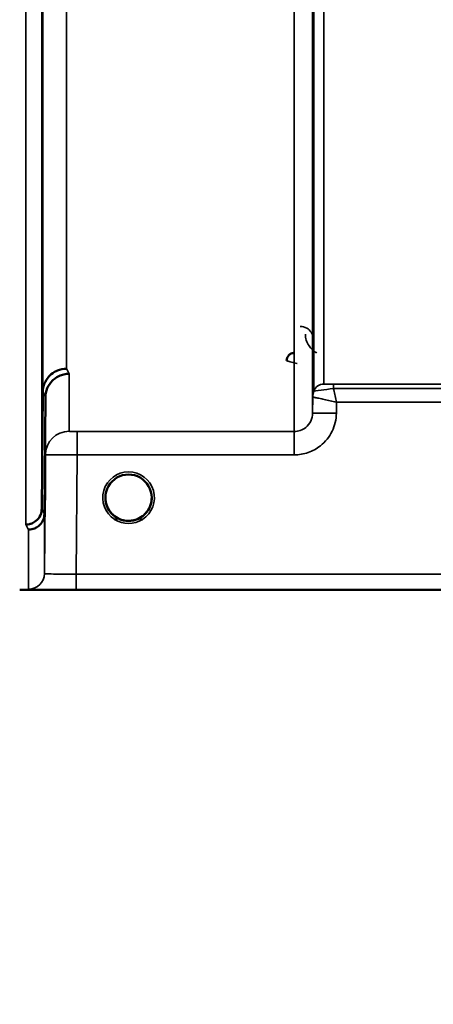
# Model space of a CAD drawing. Units: millimetres. Extents: x 0 to 9900, y 0 to 7000.
# Drawn here: x 3107 to 3185, y 4022 to 4209 of the extents above; entities that cross this region are included whole.
import ezdxf

# ---------------------------------------------------------------- set-up
doc = ezdxf.new("R2010")
doc.units = ezdxf.units.MM
doc.header["$LTSCALE"] = 33.333333
for name, color, linetype, lineweight in [('Dimension (ISO)', 7, 'Continuous', 25), ('Visible (ISO)', 7, 'Continuous', 50), ('Visible Narrow (ISO)', 7, 'Continuous', 35)]:
    doc.layers.add(name, color=color, linetype=linetype, lineweight=lineweight)
doc.styles.add('Note Text (ISO)', font='tahoma.ttf')
doc.dimstyles.new('TRICEL', dxfattribs={"dimscale": 33.333333, "dimtxt": 3.5, "dimasz": 1.2, "dimexe": 3.175, "dimexo": 2, "dimgap": 0.15, "dimtad": 1, "dimdec": 0, "dimlfac": 0.1, "dimrnd": 1e-08, "dimzin": 0, "dimdsep": 46, "dimtxsty": 'Note Text (ISO)', "dimblk": 'Filled-1', "dimcen": 0.09, "dimdle": 10, "dimclrd": 256, "dimclre": 256, "dimclrt": 256, "dimadec": 0, "dimazin": 0, "dimtfac": 0.2, "dimtdec": 0, "dimtmove": 0, "dimatfit": 3, "dimfxl": 1, "dimtolj": 1, "dimtzin": 0, "dimlwd": -1, "dimlwe": -1, "dimarcsym": 0})

# ---------------------------------------------------------------- blocks, each defined once
blk = doc.blocks.new('Filled-1')
at = {"color": 0}
for p, q in [((0, 0), (-1, 0.25)), ((-1, 0.25), (-1, -0.25)), ((-1, 0), (0, 0)), ((-1, -0.25), (0, 0))]:
    blk.add_line(p, q, dxfattribs=at)
at = {"color": 0, "flags": 128}
blk.add_lwpolyline([(-1, -0.25), (0, 0), (-1, 0.25), (-1, -0.25)], dxfattribs=at)
at = {"color": 0}
blk.add_solid([(-1, -0.25), (0, 0), (-1, 0.25), (-1, -0.25)], dxfattribs=at)
blk = doc.blocks.new('*D10')
at = {"layer": 'Defpoints', "color": 0, "transparency": 16777216}
for p in [(1799.32, 4921.07), (5409, 4921.07), (5409, 3753.93)]:
    blk.add_point(p, dxfattribs=at)
at = {"layer": 'Dimension (ISO)', "transparency": 16777216}
for p, q in [((1799.32, 4854.4), (1799.32, 3648.1)), ((5409, 4854.4), (5409, 3648.1)), ((1839.32, 3753.93), (5369, 3753.93))]:
    blk.add_line(p, q, dxfattribs=at)
at = {"layer": 'Dimension (ISO)', "transparency": 16777216, "xscale": 40.0000015894572, "yscale": 40.0000015894572, "zscale": 40.0000015894572, "rotation": 180}
blk.add_blockref('Filled-1', (1799.32, 3753.93), dxfattribs=at)
at = {"layer": 'Dimension (ISO)', "transparency": 16777216, "xscale": 40.0000015894572, "yscale": 40.0000015894572, "zscale": 40.0000015894572}
blk.add_blockref('Filled-1', (5409, 3753.93), dxfattribs=at)
at = {"layer": 'Dimension (ISO)', "transparency": 16777216, "insert": (3483.07, 3880.46), "char_height": 116.667, "attachment_point": 1, "style": 'Note Text (ISO)'}
blk.add_mtext('\\A1;361', dxfattribs=at)

msp = doc.modelspace()

# ---------------------------------------------------------------- linework, layer by layer
at = {"layer": 'Visible (ISO)'}
for p, q in [((3111.19, 4116.43), (3111.38, 4138.66)), ((3111.88, 4137.68), (3111.69, 4115.46)), ((3132.06, 4118.58), (3132.06, 4118.6)), ((3132.06, 4118.59), (3132.06, 4118.59)), ((3132.06, 4118.57), (3132.06, 4118.58)), ((3107, 4101.07), (3543.65, 4101.07))]:
    msp.add_line(p, q, dxfattribs=at)
for start, end in [(237.6114, 237.6211), (237.6123, 237.6221), (302.3876, 302.3887), (302.3866, 302.3878)]:
    msp.add_arc((3127.66, 4118.57), 4.9, start, end, dxfattribs=at)
for centre, major_axis, ratio, start_param, end_param in [((3127.66, 4118.57), (4.4, 0), 0.999999, 0, 3.141593), ((3127.66, 4118.57), (0, -4.4), 0.999871, 1.123619, 1.570796), ((3127.66, 4118.63), (0, 4.4), 0.999953, 4.705792, 4.707941), ((3127.66, 4118.57), (0, 4.4), 0.999871, 4.712389, 4.71539), ((3127.66, 4118.57), (0, -4.4), 0.999871, 4.9398, 5.261158), ((3127.66, 4118.57), (4.31, -0.87), 0.999981, 4.712389, 5.109345), ((3127.66, 4118.57), (-4.31, -0.87), 0.999979, 1.173834, 1.570796)]:
    msp.add_ellipse(centre, major_axis=major_axis, ratio=ratio, start_param=start_param, end_param=end_param, dxfattribs=at)
for points, knots in [([(3111.31, 4195.52), (3111.32, 4196), (3111.32, 4196.47), (3111.33, 4197.23), (3111.34, 4197.52), (3111.34, 4197.88), (3111.35, 4197.98), (3111.35, 4197.93), (3111.35, 4197.78), (3111.35, 4197.33), (3111.35, 4197), (3111.35, 4196.17), (3111.34, 4195.67), (3111.34, 4194.67), (3111.33, 4194.1), (3111.32, 4192.97), (3111.32, 4192.41), (3111.31, 4191.44), (3111.3, 4190.97), (3111.29, 4190.2), (3111.29, 4189.9), (3111.28, 4189.53), (3111.28, 4189.44), (3111.28, 4189.48), (3111.28, 4189.63), (3111.28, 4190.08), (3111.28, 4190.42), (3111.28, 4191.26), (3111.28, 4191.76), (3111.29, 4192.77), (3111.29, 4193.34), (3111.3, 4194.48), (3111.31, 4195.04), (3111.31, 4195.52)], [0, 0, 0, 0, 0.159533, 0.159533, 0.319067, 0.319067, 0.478594, 0.478594, 0.63812, 0.63812, 0.797647, 0.797647, 0.957174, 0.957174, 1.116707, 1.116707, 1.276241, 1.276241, 1.436902, 1.436902, 1.597564, 1.597564, 1.758222, 1.758222, 1.918881, 1.918881, 2.079539, 2.079539, 2.240197, 2.240197, 2.400859, 2.400859, 2.56152, 2.56152, 2.56152, 2.56152]), ([(3111.31, 4147), (3111.32, 4147.52), (3111.32, 4148.04), (3111.33, 4148.93), (3111.34, 4149.3), (3111.34, 4149.83), (3111.35, 4150.02), (3111.35, 4150.17), (3111.35, 4150.13), (3111.35, 4149.85), (3111.35, 4149.6), (3111.35, 4148.91), (3111.34, 4148.48), (3111.34, 4147.56), (3111.33, 4147.01), (3111.32, 4145.89), (3111.32, 4145.32), (3111.31, 4144.29), (3111.3, 4143.76), (3111.29, 4142.86), (3111.29, 4142.48), (3111.28, 4141.94), (3111.28, 4141.74), (3111.28, 4141.59), (3111.28, 4141.64), (3111.28, 4141.92), (3111.28, 4142.17), (3111.28, 4142.86), (3111.28, 4143.3), (3111.29, 4144.23), (3111.29, 4144.78), (3111.3, 4145.91), (3111.31, 4146.49), (3111.31, 4147)], [0, 0, 0, 0, 0.159533, 0.159533, 0.319067, 0.319067, 0.478594, 0.478594, 0.63812, 0.63812, 0.797647, 0.797647, 0.957174, 0.957174, 1.116707, 1.116707, 1.276241, 1.276241, 1.436902, 1.436902, 1.597564, 1.597564, 1.758222, 1.758222, 1.918881, 1.918881, 2.079539, 2.079539, 2.240197, 2.240197, 2.400859, 2.400859, 2.56152, 2.56152, 2.56152, 2.56152]), ([(3159.15, 4146.08), (3159.04, 4146.08), (3158.94, 4146.07), (3158.74, 4146.03), (3158.64, 4146), (3158.37, 4145.88), (3158.21, 4145.77), (3157.9, 4145.45), (3157.81, 4145.28), (3157.69, 4144.98), (3157.65, 4144.79), (3157.65, 4144.6), (3157.65, 4144.6), (3157.65, 4144.6)], [-0.1763638, -0.1763638, -0.1763638, -0.1763638, -0.158287, -0.158287, -0.1401188, -0.1401188, -0.105004, -0.105004, -0.0604453, -0.0604453, 0, 0, 0.0006144, 0.0006144, 0.0006144, 0.0006144]), ([(3115.88, 4143.08), (3115.29, 4143.08), (3114.7, 4142.96), (3114.15, 4142.73), (3114.08, 4142.7), (3114.01, 4142.67), (3113.94, 4142.64), (3113.48, 4142.42), (3113.07, 4142.12), (3112.71, 4141.77), (3112.59, 4141.65), (3112.48, 4141.53), (3112.38, 4141.41), (3112.12, 4141.08), (3111.9, 4140.72), (3111.73, 4140.34), (3111.51, 4139.8), (3111.39, 4139.23), (3111.38, 4138.66)], [-0.7054711, -0.7054711, -0.7054711, -0.7054711, -0.527257, -0.527257, -0.527257, -0.5038701, -0.5038701, -0.5038701, -0.3513575, -0.3513575, -0.3513575, -0.3022898, -0.3022898, -0.3022898, -0.1756338, -0.1756338, -0.1756338, 0, 0, 0, 0]), ([(3116.38, 4142.12), (3116.37, 4142.12), (3116.36, 4142.12), (3116.02, 4142.12), (3115.7, 4142.08), (3115.06, 4141.93), (3114.75, 4141.82), (3114.26, 4141.59), (3114.07, 4141.48), (3113.65, 4141.2), (3113.42, 4141.02), (3112.76, 4140.36), (3112.45, 4139.87), (3111.98, 4138.79), (3111.89, 4138.19), (3111.88, 4137.68)], [-0.0032483, -0.0032483, -0.0032483, -0.0032483, 0, 0, 0.0984264, 0.0984264, 0.1967662, 0.1967662, 0.2618955, 0.2618955, 0.3483724, 0.3483724, 0.5407158, 0.5407158, 0.7848864, 0.7848864, 0.7848864, 0.7848864]), ([(3111.82, 4123.19), (3111.83, 4123.33), (3111.83, 4123.46), (3111.83, 4124.09), (3111.84, 4124.53), (3111.84, 4125.22), (3111.85, 4125.5), (3111.85, 4125.84), (3111.85, 4125.89), (3111.85, 4125.8), (3111.85, 4125.65), (3111.85, 4125.12), (3111.84, 4124.76), (3111.84, 4123.95), (3111.83, 4123.45), (3111.82, 4122.37), (3111.82, 4121.79), (3111.81, 4120.73), (3111.8, 4120.17), (3111.79, 4119.16), (3111.79, 4118.71), (3111.78, 4118.02), (3111.78, 4117.73), (3111.78, 4117.39), (3111.78, 4117.33), (3111.78, 4117.43), (3111.78, 4117.58), (3111.78, 4118.11), (3111.78, 4118.48), (3111.79, 4119.3), (3111.79, 4119.81), (3111.8, 4120.89), (3111.81, 4121.47), (3111.81, 4122), (3111.82, 4122.4), (3111.82, 4122.81), (3111.82, 4123.19)], [-2.443049, -2.443049, -2.443049, -2.443049, -2.401987, -2.401987, -2.242454, -2.242454, -2.082927, -2.082927, -1.9234, -1.9234, -1.763873, -1.763873, -1.604347, -1.604347, -1.444813, -1.444813, -1.28528, -1.28528, -1.124618, -1.124618, -0.963956, -0.963956, -0.803298, -0.803298, -0.64264, -0.64264, -0.481982, -0.481982, -0.321324, -0.321324, -0.160662, -0.160662, 0, 0, 0, 0.118472, 0.118472, 0.118472, 0.118472]), ([(3111.81, 4119.08), (3111.81, 4118.55), (3111.8, 4117.98), (3111.79, 4116.95), (3111.79, 4116.48), (3111.78, 4115.75), (3111.78, 4115.44), (3111.78, 4115.05), (3111.78, 4114.96), (3111.78, 4115.01), (3111.78, 4115.14), (3111.78, 4115.62), (3111.78, 4115.97), (3111.79, 4116.76), (3111.79, 4117.25), (3111.8, 4118.32), (3111.81, 4118.89), (3111.82, 4119.96), (3111.82, 4120.52), (3111.83, 4121.54), (3111.84, 4122.01), (3111.84, 4122.72), (3111.85, 4123.03), (3111.85, 4123.42), (3111.85, 4123.5), (3111.85, 4123.46), (3111.85, 4123.33), (3111.85, 4122.86), (3111.84, 4122.51), (3111.84, 4121.73), (3111.83, 4121.24), (3111.82, 4120.18), (3111.82, 4119.61), (3111.81, 4119.08)], [0, 0, 0, 0, 0.160662, 0.160662, 0.321324, 0.321324, 0.481982, 0.481982, 0.64264, 0.64264, 0.803298, 0.803298, 0.963956, 0.963956, 1.124618, 1.124618, 1.28528, 1.28528, 1.444813, 1.444813, 1.604347, 1.604347, 1.763873, 1.763873, 1.9234, 1.9234, 2.082927, 2.082927, 2.242454, 2.242454, 2.401987, 2.401987, 2.56152, 2.56152, 2.56152, 2.56152]), ([(3124.33, 4115.71), (3124.24, 4115.81), (3124.16, 4115.92), (3124.08, 4116.03), (3123.94, 4116.23), (3123.82, 4116.44), (3123.71, 4116.65), (3123.65, 4116.78), (3123.6, 4116.91), (3123.55, 4117.04), (3123.5, 4117.16), (3123.46, 4117.28), (3123.43, 4117.4), (3123.39, 4117.55), (3123.35, 4117.7), (3123.33, 4117.85), (3123.28, 4118.13), (3123.27, 4118.36), (3123.26, 4118.48), (3123.26, 4118.53), (3123.26, 4118.57), (3123.26, 4118.58), (3123.26, 4118.58), (3123.26, 4118.58), (3123.26, 4118.58)], [-0.03422081, -0.03422081, -0.03422081, -0.03422081, -0.03058944, -0.03058944, -0.03058944, -0.02410083, -0.02410083, -0.02410083, -0.02016157, -0.02016157, -0.02016157, -0.0166284, -0.0166284, -0.0166284, -0.01230363, -0.01230363, -0.01230363, -0.00392133, -0.00392133, -0.00392133, -0.00077016, -0.00077016, -0.00077016, -0.00025863, -0.00025863, -0.00025863, -0.00025863]), ([(3124.99, 4115.07), (3124.94, 4115.11), (3124.87, 4115.16), (3124.79, 4115.23), (3124.62, 4115.39), (3124.46, 4115.55), (3124.31, 4115.72), (3124.22, 4115.83), (3124.14, 4115.94), (3124.06, 4116.06), (3124.01, 4116.14), (3123.95, 4116.22), (3123.9, 4116.3), (3123.86, 4116.38), (3123.81, 4116.46), (3123.77, 4116.54), (3123.72, 4116.64), (3123.67, 4116.75), (3123.62, 4116.86), (3123.54, 4117.05), (3123.47, 4117.25), (3123.42, 4117.45), (3123.3, 4117.87), (3123.27, 4118.22), (3123.27, 4118.39)], [-0.04222859, -0.04222859, -0.04222859, -0.04222859, -0.03975375, -0.03975375, -0.03975375, -0.03445895, -0.03445895, -0.03445895, -0.03110356, -0.03110356, -0.03110356, -0.02874326, -0.02874326, -0.02874326, -0.02648635, -0.02648635, -0.02648635, -0.02356946, -0.02356946, -0.02356946, -0.01830784, -0.01830784, -0.01830784, -0.00703842, -0.00703842, -0.00703842, -0.00703842]), ([(3128.61, 4114.27), (3128.63, 4114.28), (3128.66, 4114.28), (3128.68, 4114.29), (3128.95, 4114.35), (3129.44, 4114.5), (3129.99, 4114.84), (3130.28, 4115.02), (3130.55, 4115.24), (3130.79, 4115.48), (3130.96, 4115.66), (3131.11, 4115.85), (3131.25, 4116.05), (3131.39, 4116.24), (3131.51, 4116.45), (3131.61, 4116.66), (3131.67, 4116.79), (3131.73, 4116.92), (3131.78, 4117.05), (3131.82, 4117.17), (3131.86, 4117.28), (3131.89, 4117.4), (3131.93, 4117.55), (3131.97, 4117.7), (3131.99, 4117.84), (3132.04, 4118.13), (3132.06, 4118.36), (3132.06, 4118.48), (3132.06, 4118.53), (3132.06, 4118.56), (3132.06, 4118.58), (3132.06, 4118.58), (3132.06, 4118.58), (3132.06, 4118.58)], [-0.06492832, -0.06492832, -0.06492832, -0.06492832, -0.06325936, -0.06325936, -0.06325936, -0.04603952, -0.04603952, -0.04603952, -0.03687819, -0.03687819, -0.03687819, -0.03038851, -0.03038851, -0.03038851, -0.02400367, -0.02400367, -0.02400367, -0.02008714, -0.02008714, -0.02008714, -0.01662816, -0.01662816, -0.01662816, -0.01230341, -0.01230341, -0.01230341, -0.00392118, -0.00392118, -0.00392118, -0.00077014, -0.00077014, -0.00077014, 0, 0, 0, 0]), ([(3132.06, 4118.58), (3132.06, 4118.58), (3132.06, 4118.56), (3132.06, 4118.55), (3132.06, 4118.53), (3132.06, 4118.49), (3132.06, 4118.45), (3132.05, 4118.35), (3132.05, 4118.22), (3132.03, 4118.07), (3131.99, 4117.77), (3131.92, 4117.47), (3131.83, 4117.19), (3131.77, 4117.03), (3131.71, 4116.88), (3131.64, 4116.73), (3131.6, 4116.64), (3131.56, 4116.54), (3131.51, 4116.45), (3131.46, 4116.37), (3131.42, 4116.3), (3131.37, 4116.22), (3131.31, 4116.13), (3131.26, 4116.05), (3131.2, 4115.96), (3131.1, 4115.83), (3130.99, 4115.7), (3130.88, 4115.58), (3130.63, 4115.31), (3130.41, 4115.13), (3130.31, 4115.06)], [-0.1473984, -0.1473984, -0.1473984, -0.1473984, -0.1450056, -0.1450056, -0.1450056, -0.1396444, -0.1396444, -0.1396444, -0.1245404, -0.1245404, -0.1245404, -0.094872, -0.094872, -0.094872, -0.0790049, -0.0790049, -0.0790049, -0.0691124, -0.0691124, -0.0691124, -0.0605865, -0.0605865, -0.0605865, -0.0509756, -0.0509756, -0.0509756, -0.0358307, -0.0358307, -0.0358307, -0.0025985, -0.0025985, -0.0025985, -0.0025985]), ([(3132.06, 4118.57), (3132.06, 4118.1), (3131.98, 4117.63), (3131.69, 4116.74), (3131.47, 4116.32), (3131, 4115.69), (3130.79, 4115.46), (3130.56, 4115.26)], [3.1415927, 3.1415927, 3.1415927, 3.1415927, 3.4615927, 3.4615927, 3.7815927, 3.7815927, 3.9942906, 3.9942906, 3.9942906, 3.9942906]), ([(3108.19, 4113.48), (3108.19, 4113.48), (3108.2, 4113.48), (3108.42, 4113.48), (3108.63, 4113.5), (3109.04, 4113.59), (3109.24, 4113.66), (3109.68, 4113.87), (3109.98, 4114.05), (3110.48, 4114.53), (3110.74, 4114.81), (3111.02, 4115.45), (3111.08, 4115.64), (3111.16, 4116.03), (3111.18, 4116.24), (3111.19, 4116.43)], [-0.9087908, -0.9087908, -0.9087908, -0.9087908, -0.9021265, -0.9021265, -0.708652, -0.708652, -0.5177314, -0.5177314, -0.2661305, -0.2661305, -0.1202998, -0.1202998, -0.060382, -0.060382, -0.0000141, -0.0000141, -0.0000141, -0.0000141]), ([(3124.77, 4115.26), (3124.47, 4115.52), (3124.2, 4115.82), (3123.73, 4116.54), (3123.53, 4116.98), (3123.39, 4117.5), (3123.38, 4117.57), (3123.36, 4117.63)], [5.4304874, 5.4304874, 5.4304874, 5.4304874, 5.7015927, 5.7015927, 6.0215927, 6.0215927, 6.0690637, 6.0690637, 6.0690637, 6.0690637]), ([(3123.58, 4116.95), (3123.6, 4116.89), (3123.63, 4116.83), (3123.65, 4116.77), (3123.73, 4116.6), (3123.82, 4116.43), (3123.93, 4116.26), (3123.93, 4116.24), (3123.94, 4116.23), (3123.95, 4116.22)], [-0.12029001, -0.12029001, -0.12029001, -0.12029001, -0.11513875, -0.11513875, -0.11513875, -0.09970074, -0.09970074, -0.09970074, -0.09857539, -0.09857539, -0.09857539, -0.09857539]), ([(3111.69, 4115.46), (3111.68, 4115.08), (3111.6, 4114.7), (3111.3, 4113.99), (3111.08, 4113.66), (3110.72, 4113.31), (3110.64, 4113.23), (3110.33, 4112.99), (3110.1, 4112.85), (3109.47, 4112.59), (3109.08, 4112.51), (3108.69, 4112.51)], [-0.4695471, -0.4695471, -0.4695471, -0.4695471, -0.3524533, -0.3524533, -0.2352983, -0.2352983, -0.2009648, -0.2009648, -0.118027, -0.118027, 0.0007864, 0.0007864, 0.0007864, 0.0007864]), ([(3124.21, 4115.86), (3124.43, 4115.58), (3124.69, 4115.31), (3125, 4115.08), (3125.41, 4114.76), (3125.87, 4114.53), (3126.33, 4114.38), (3126.48, 4114.33), (3126.62, 4114.29), (3126.71, 4114.27)], [-0.08723554, -0.08723554, -0.08723554, -0.08723554, -0.06000602, -0.06000602, -0.06000602, -0.02262593, -0.02262593, -0.02262593, -0.00973619, -0.00973619, -0.00973619, -0.00973619]), ([(3125.06, 4115.02), (3125.17, 4114.94), (3125.25, 4114.87), (3125.31, 4114.82), (3125.36, 4114.77), (3125.4, 4114.73), (3125.43, 4114.69), (3125.44, 4114.69), (3125.44, 4114.68), (3125.45, 4114.68), (3125.46, 4114.66), (3125.47, 4114.64), (3125.47, 4114.63), (3125.48, 4114.61), (3125.49, 4114.6), (3125.49, 4114.58), (3125.49, 4114.57), (3125.49, 4114.57), (3125.49, 4114.56), (3125.49, 4114.55), (3125.49, 4114.54), (3125.49, 4114.53), (3125.49, 4114.53), (3125.48, 4114.53), (3125.48, 4114.53), (3125.48, 4114.52), (3125.47, 4114.51), (3125.47, 4114.5), (3125.46, 4114.49), (3125.45, 4114.48), (3125.43, 4114.47), (3125.42, 4114.47), (3125.41, 4114.46), (3125.4, 4114.46), (3125.38, 4114.45), (3125.37, 4114.45), (3125.36, 4114.45), (3125.31, 4114.43), (3125.26, 4114.43), (3125.22, 4114.43), (3125.21, 4114.43), (3125.21, 4114.43), (3125.2, 4114.43), (3125.15, 4114.42), (3125.09, 4114.43), (3125.05, 4114.43), (3125.04, 4114.43), (3125.03, 4114.43), (3125.03, 4114.43)], [-0.006003009, -0.006003009, -0.006003009, -0.006003009, -0.00514248, -0.00514248, -0.00514248, -0.004451681, -0.004451681, -0.004451681, -0.004323396, -0.004323396, -0.004323396, -0.004004095, -0.004004095, -0.004004095, -0.0036594, -0.0036594, -0.0036594, -0.003499504, -0.003499504, -0.003499504, -0.003287621, -0.003287621, -0.003287621, -0.003220182, -0.003220182, -0.003220182, -0.003017866, -0.003017866, -0.003017866, -0.002700851, -0.002700851, -0.002700851, -0.002469423, -0.002469423, -0.002469423, -0.002223064, -0.002223064, -0.002223064, -0.001403714, -0.001403714, -0.001403714, -0.001318795, -0.001318795, -0.001318795, -0.000343325, -0.000343325, -0.000343325, -0.000008302, -0.000008302, -0.000008302, -0.000008302]), ([(3126.71, 4114.27), (3126.69, 4114.28), (3126.66, 4114.28), (3126.64, 4114.29), (3126.44, 4114.34), (3126.2, 4114.41), (3125.94, 4114.52)], [-0.06280007, -0.06280007, -0.06280007, -0.06280007, -0.0616411, -0.0616411, -0.0616411, -0.05259806, -0.05259806, -0.05259806, -0.05259806]), ([(3129.05, 4114.39), (3129.01, 4114.38), (3128.97, 4114.37), (3128.47, 4114.22), (3128, 4114.16), (3127.11, 4114.18), (3126.69, 4114.26), (3126.28, 4114.39)], [4.3907814, 4.3907814, 4.3907814, 4.3907814, 4.4215927, 4.4215927, 4.7415927, 4.7415927, 5.0308261, 5.0308261, 5.0308261, 5.0308261]), ([(3131.16, 4115.92), (3130.93, 4115.61), (3130.65, 4115.33), (3130.33, 4115.08), (3129.91, 4114.76), (3129.46, 4114.53), (3129, 4114.38), (3128.84, 4114.33), (3128.7, 4114.29), (3128.61, 4114.27)], [-0.08905282, -0.08905282, -0.08905282, -0.08905282, -0.06000724, -0.06000724, -0.06000724, -0.02262654, -0.02262654, -0.02262654, -0.00973649, -0.00973649, -0.00973649, -0.00973649]), ([(3130.3, 4114.43), (3130.3, 4114.43), (3130.3, 4114.43), (3130.29, 4114.43), (3130.29, 4114.43), (3130.28, 4114.43), (3130.24, 4114.43), (3130.16, 4114.43), (3130.13, 4114.43), (3130.05, 4114.43), (3130, 4114.44), (3129.93, 4114.46), (3129.91, 4114.46), (3129.87, 4114.48), (3129.86, 4114.49), (3129.84, 4114.52), (3129.84, 4114.53), (3129.83, 4114.56), (3129.83, 4114.57), (3129.84, 4114.62), (3129.86, 4114.66), (3129.94, 4114.76), (3130.04, 4114.86), (3130.27, 4115.02)], [-0.4109572, -0.4109572, -0.4109572, -0.4109572, -0.4095184, -0.4095184, -0.4032797, -0.4032797, -0.3480453, -0.3480453, -0.307588, -0.307588, -0.2489227, -0.2489227, -0.2172426, -0.2172426, -0.1955155, -0.1955155, -0.1754902, -0.1754902, -0.1487903, -0.1487903, -0.0971028, -0.0971028, -0.0036729, -0.0036729, -0.0036729, -0.0036729]), ([(3126.71, 4114.27), (3126.72, 4114.27), (3126.74, 4114.27), (3126.75, 4114.26), (3126.77, 4114.26), (3126.78, 4114.26), (3126.79, 4114.26)], [-0.007950018, -0.007950018, -0.007950018, -0.007950018, -0.003783769, -0.003783769, -0.003783769, 0, 0, 0, 0]), ([(3128.61, 4114.27), (3128.6, 4114.27), (3128.58, 4114.27), (3128.57, 4114.26), (3128.56, 4114.26), (3128.54, 4114.26), (3128.53, 4114.25)], [-0.007950089, -0.007950089, -0.007950089, -0.007950089, -0.003783044, -0.003783044, -0.003783044, 0, 0, 0, 0])]:
    msp.add_open_spline(points, degree=3, knots=knots, dxfattribs=at)
for points in [[(3123.26, 4118.41), (3123.27, 4118.35), (3123.27, 4118.27), (3123.28, 4118.18)], [(3126.79, 4114.25), (3126.77, 4114.26), (3126.74, 4114.27), (3126.71, 4114.27)], [(3128.53, 4114.26), (3128.56, 4114.26), (3128.58, 4114.27), (3128.61, 4114.27)]]:
    msp.add_open_spline(points, degree=3, dxfattribs=at)
at = {"layer": 'Visible Narrow (ISO)'}
for p, q in [((3159.1, 4131.16), (3159.1, 5305.17)), ((3162.6, 5303.32), (3162.6, 4134.64)), ((3162.63, 4137.7), (3162.63, 5301.76)), ((3162.83, 4138.83), (3162.83, 5301.21)), ((3164.72, 5300.56), (3164.72, 4140.17)), ((3108.19, 4113.48), (3108.19, 5201.53)), ((3111.19, 5200.39), (3111.19, 4116.43)), ((3111.38, 4138.66), (3111.38, 5192.68)), ((3115.88, 5190.97), (3115.88, 4143.08)), ((3116.38, 4142.12), (3116.38, 4131.19)), ((3262.44, 4140.14), (3166.55, 4140.14)), ((3166.55, 4140.14), (3166.55, 4139.32)), ((3166.55, 4139.32), (3262.44, 4139.32)), ((3111.88, 4126.73), (3111.88, 4137.69)), ((3162.63, 4137.7), (3162.6, 4134.64)), ((3167.1, 4134.64), (3167.12, 4136.71)), ((3167.12, 4136.71), (3262.24, 4136.71)), ((3159.1, 4131.16), (3117.88, 4131.16)), ((3117.88, 4126.71), (3117.88, 4131.16)), ((3159.1, 4126.71), (3159.1, 4131.16)), ((3111.88, 4126.73), (3111.69, 4104.16)), ((3117.69, 4104.06), (3117.88, 4126.71)), ((3117.88, 4126.71), (3159.1, 4126.71)), ((3111.69, 4115.46), (3111.69, 4104.16)), ((3108.69, 4101.18), (3108.69, 4112.51)), ((3273.21, 4104.06), (3117.69, 4104.06)), ((3117.69, 4101.08), (3117.69, 4104.06)), ((3117.69, 4101.08), (3273.14, 4101.08))]:
    msp.add_line(p, q, dxfattribs=at)
for start, end in [(311.144, 0), (192.2683, 228.856), (251.7549, 288.4267), (254.2468, 286.9469)]:
    msp.add_arc((3127.66, 4118.57), 4.4, start, end, dxfattribs=at)
for centre, major_axis, ratio, start_param, end_param in [((3122.83, 4921.07), (-5.27, 790), 0.088171, 2.966376, 2.973567), ((3166.13, 4137.67), (-3.5, 0), 0.999874, 5.943348, 6.274459), ((3166.13, 4137.67), (-1.9, -2.94), 0.999574, 4.946829, 5.277336), ((3164.72, 4138.17), (-2, 0), 0.999874, 4.712389, 5.943348), ((3164.72, 4138.17), (-1.08, -1.68), 0.999574, 3.714305, 4.945265), ((3165.7, 4138.84), (-2.86, -0.01), 0.019457, 6.283116, 6.313162), ((3166.32, 4140.17), (1.61, 0), 0.01941, 3.141535, 3.171579), ((3118.35, 4921.04), (5.27, -794.5), 0.087672, 6.107729, 6.11492), ((3164.88, 4137.68), (-2.25, 0.01), 0.004768, 6.248308, 6.282978), ((3167.1, 4134.6), (-4.5, 0.04), 0.008878, 4.712466, 6.283047), ((3116.38, 4126.69), (-4.5, 0), 0.999848, 4.712389, 6.274459), ((3127.66, 4118.56), (-4.9, 0), 0.999999, 2.138672, 7.286106), ((3127.66, 4118.57), (4.4, 0), 0.999999, 3.141593, 4.070867), ((3127.66, 4118.57), (4.4, 0), 0.999999, 5.353911, 6.283185), ((3127.66, 4118.57), (0, 4.4), 0.999871, 4.280975, 4.712389), ((3118.29, 4921.09), (-5.42, 817), 0.087672, 2.96695, 2.973943), ((3127.66, 4118.57), (0, 4.4), 0.999871, 1.80075, 2.102768), ((3127.66, 4118.56), (4.13, -2.64), 0.999983, 4.712389, 5.848034), ((3127.66, 4118.57), (-4.4, 0), 0.999961, 0.936883, 1.353191), ((3127.66, 4118.57), (-3.54, -2.61), 0.999988, 1.153153, 1.570796), ((3127.66, 4118.57), (4.4, 0), 0.999871, 4.92977, 5.062502), ((3115.31, 4921.07), (5.42, -820), 0.087351, 6.108387, 6.11538), ((3127.66, 4118.57), (4.4, 0), 0.999871, 4.401143, 4.513915), ((3108.69, 4104.18), (3, 0), 0.99986, 4.712389, 6.274459)]:
    msp.add_ellipse(centre, major_axis=major_axis, ratio=ratio, start_param=start_param, end_param=end_param, dxfattribs=at)
for points, knots in [([(3162.73, 4148.64), (3162.72, 4149.12), (3162.49, 4149.92), (3161.56, 4150.86), (3160.68, 4151.13), (3160.23, 4151.13)], [-0.1904848, -0.1904848, -0.1904848, -0.1904848, -0.1088485, -0.0544242, 0, 0, 0, 0]), ([(3161.23, 4149.65), (3161.23, 4148.88), (3161.59, 4147.58), (3162.71, 4146.46), (3163.35, 4146.12), (3163.42, 4146.08)], [3.0621353, 3.0621353, 3.0621353, 3.0621353, 3.3872766, 3.6040375, 3.6276475, 3.6276475, 3.6276475, 3.6276475]), ([(3157.65, 4144.59), (3157.65, 4144.59), (3157.7, 4144.57), (3157.79, 4144.55), (3157.83, 4144.54), (3157.88, 4144.53), (3157.94, 4144.51), (3157.98, 4144.5), (3158.03, 4144.49), (3158.08, 4144.47), (3158.1, 4144.47), (3158.12, 4144.47), (3158.13, 4144.46), (3158.27, 4144.43), (3158.43, 4144.39), (3158.59, 4144.34), (3158.75, 4144.3), (3158.93, 4144.26), (3159.1, 4144.21), (3159.27, 4144.17), (3159.45, 4144.12), (3159.63, 4144.08), (3159.63, 4144.07), (3159.64, 4144.07), (3159.64, 4144.07)], [-0.09427679, -0.09427679, -0.09427679, -0.09427679, -0.07542144, -0.07542144, -0.07542144, -0.06599376, -0.06599376, -0.06599376, -0.05878666, -0.05878666, -0.05878666, -0.05656608, -0.05656608, -0.05656608, -0.03771072, -0.03771072, -0.03771072, -0.01885536, -0.01885536, -0.01885536, 0, 0, 0, 0.00044468, 0.00044468, 0.00044468, 0.00044468]), ([(3162.83, 4138.83), (3162.86, 4138.82), (3163.69, 4138.93), (3165.68, 4139.2), (3166.55, 4139.32)], [0, 0, 0, 0, 0.1684661, 0.2948157, 0.2948157, 0.2948157, 0.2948157]), ([(3166.55, 4140.14), (3166.12, 4140.14), (3165.15, 4140.14), (3164.73, 4140.16), (3164.72, 4140.17)], [-0.2948157, -0.2948157, -0.2948157, -0.2948157, -0.1684661, 0, 0, 0, 0]), ([(3167.12, 4136.71), (3167.12, 4136.71), (3167.12, 4136.72), (3167.03, 4137.13), (3166.85, 4137.92), (3166.66, 4138.78), (3166.56, 4139.23), (3166.55, 4139.31)], [-0.18728204, -0.18728204, -0.18728204, -0.18728204, -0.18665232, -0.18665232, -0.14932186, -0.11199139, -0.10279953, -0.10279953, -0.10279953, -0.10279953]), ([(3162.63, 4137.7), (3162.64, 4137.7), (3162.67, 4137.69), (3162.73, 4137.68), (3162.79, 4137.67), (3162.87, 4137.66), (3162.97, 4137.64), (3163, 4137.63), (3163.04, 4137.62), (3163.08, 4137.61), (3163.26, 4137.57), (3163.5, 4137.52), (3163.75, 4137.47), (3163.93, 4137.43), (3164.12, 4137.39), (3164.32, 4137.34), (3164.47, 4137.31), (3164.62, 4137.27), (3164.78, 4137.24), (3165.15, 4137.16), (3165.53, 4137.07), (3165.92, 4136.98), (3166.31, 4136.89), (3166.7, 4136.8), (3167.1, 4136.71), (3167.11, 4136.71), (3167.11, 4136.71), (3167.12, 4136.71)], [0, 0, 0, 0, 0.0186652, 0.0186652, 0.0186652, 0.0373305, 0.0373305, 0.0373305, 0.0435546, 0.0435546, 0.0435546, 0.0746609, 0.0746609, 0.0746609, 0.0960483, 0.0960483, 0.0960483, 0.1119914, 0.1119914, 0.1119914, 0.1493219, 0.1493219, 0.1493219, 0.1866523, 0.1866523, 0.1866523, 0.187282, 0.187282, 0.187282, 0.187282]), ([(3162.6, 4134.64), (3162.6, 4134.12), (3162.35, 4133.08), (3161.43, 4131.93), (3160.28, 4131.3), (3159.49, 4131.16), (3159.1, 4131.16)], [0, 0, 0, 0, 0.354833, 0.709666, 0.975791, 1.241916, 1.241916, 1.241916, 1.241916]), ([(3159.1, 4126.71), (3159.99, 4126.71), (3161.78, 4127.01), (3164.42, 4128.46), (3166.53, 4131.07), (3167.09, 4133.45), (3167.1, 4134.64)], [-1.241916, -1.241916, -1.241916, -1.241916, -0.975791, -0.709666, -0.354833, 0, 0, 0, 0]), ([(3117.88, 4131.16), (3117.55, 4131.16), (3116.99, 4131.17), (3116.49, 4131.18), (3116.38, 4131.19), (3116.38, 4131.19)], [-0.2344041, -0.2344041, -0.2344041, -0.2344041, -0.1339452, -0.0669726, 0, 0, 0, 0]), ([(3111.88, 4126.73), (3111.88, 4126.73), (3112.3, 4126.73), (3114.31, 4126.73), (3116.54, 4126.71), (3117.88, 4126.71)], [0, 0, 0, 0, 0.0669726, 0.1339452, 0.2344041, 0.2344041, 0.2344041, 0.2344041]), ([(3125.03, 4115.04), (3125.13, 4114.97), (3125.27, 4114.86), (3125.41, 4114.72), (3125.47, 4114.63), (3125.5, 4114.56), (3125.47, 4114.5), (3125.37, 4114.44), (3125.22, 4114.42), (3125.09, 4114.43), (3125.03, 4114.43)], [0.0000564, 0.0000564, 0.0000564, 0.0000564, 0.0404125, 0.0606187, 0.0707218, 0.080825, 0.0909281, 0.1010312, 0.1212374, 0.1414141, 0.1414141, 0.1414141, 0.1414141]), ([(3130.3, 4114.43), (3130.23, 4114.43), (3130.1, 4114.42), (3129.95, 4114.45), (3129.85, 4114.5), (3129.82, 4114.58), (3129.87, 4114.67), (3129.95, 4114.76), (3130.08, 4114.88), (3130.2, 4114.97), (3130.29, 4115.04)], [0.0000296, 0.0000296, 0.0000296, 0.0000296, 0.0202062, 0.0404125, 0.0505156, 0.0606187, 0.080825, 0.0909281, 0.1010312, 0.1413873, 0.1413873, 0.1413873, 0.1413873]), ([(3117.69, 4104.06), (3117.02, 4104.05), (3115.66, 4104.05), (3113.67, 4104.06), (3112.09, 4104.09), (3111.69, 4104.13), (3111.69, 4104.16)], [-1.406387, -1.406387, -1.406387, -1.406387, -1.105018, -0.80365, -0.401825, 0, 0, 0, 0]), ([(3108.69, 4101.18), (3108.69, 4101.16), (3109.29, 4101.12), (3111.67, 4101.1), (3114.65, 4101.08), (3116.68, 4101.08), (3117.69, 4101.08)], [0, 0, 0, 0, 0.401825, 0.80365, 1.105018, 1.406387, 1.406387, 1.406387, 1.406387])]:
    msp.add_open_spline(points, degree=3, knots=knots, dxfattribs=at)

# ---------------------------------------------------------------- dimensions: what is measured, and where the dimension line sits
at = {"layer": 'Dimension (ISO)'}
dim = msp.add_linear_dim(base=(5409, 3753.93), p1=(1799.32, 4921.07), p2=(5409, 4921.07), angle=180, dimstyle='TRICEL', override={"dimgap": 0.15, "dimdec": 0, "dimlfac": 0.1, "dimtol": 0, "dimlim": 0, "dimtp": 0, "dimtm": 0, "dimtdec": 0, "dimtofl": 0, "dimatfit": 1}, dxfattribs=at)
dim.commit()
dim.dimension.update_dxf_attribs({"geometry": '*D10', "text_midpoint": (3604.16, 3753.93), "dimtype": 160})

doc.saveas('drawing.dxf')
